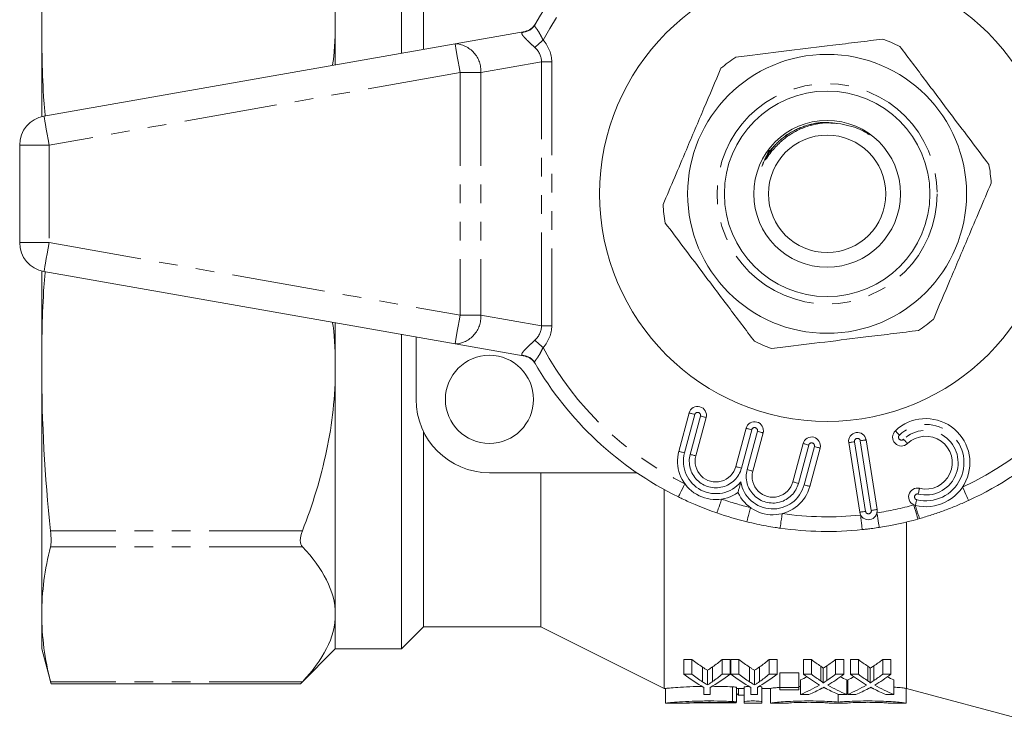
# Model space of a CAD drawing. Units: millimetres. Extents: x 148 to 258, y 75 to 282.
# Drawn here: x 148 to 215, y 75 to 123 of the extents above; entities that cross this region are included whole.
import ezdxf

# ---------------------------------------------------------------- set-up
doc = ezdxf.new("R2010")
doc.units = ezdxf.units.MM
doc.linetypes.add('PHANTOM', pattern=[12.7, 6.35, -1.27, 1.27, -1.27, 1.27, -1.27])

msp = doc.modelspace()

# ---------------------------------------------------------------- linework, layer by layer
at = {"color": 7, "linetype": 'Continuous', "lineweight": 15}
for p, q in [((174.409, 120.275), (174.409, 141.69)), ((175.909, 120.539), (175.909, 140.19)), ((149.909, 122.553), (149.909, 139.33)), ((169.909, 122.553), (169.909, 139.33)), ((149.909, 115.948), (149.909, 122.553)), ((169.909, 119.481), (169.909, 122.553)), ((183.521, 122.242), (183.492, 122.193)), ((178.062, 120.919), (182.83, 121.759)), ((150.062, 115.981), (178.062, 120.919)), ((148.409, 114.012), (148.409, 107.368)), ((199.468, 113.655), (199.236, 113.176)), ((149.909, 98.827), (149.909, 105.432)), ((178.062, 100.461), (150.062, 105.399)), ((169.909, 98.827), (169.909, 101.899)), ((174.409, 79.69), (174.409, 101.105)), ((175.409, 96.69), (175.409, 100.929)), ((182.83, 99.621), (178.062, 100.461)), ((149.909, 82.05), (149.909, 98.827)), ((169.909, 82.05), (169.909, 98.827)), ((183.492, 99.187), (183.5, 99.173)), ((193.308, 93.149), (194.008, 95.762)), ((195.167, 95.451), (194.467, 92.839)), ((197.188, 92.11), (197.888, 94.722)), ((175.909, 81.19), (175.909, 94.511)), ((199.047, 94.411), (198.348, 91.799)), ((206.064, 93.927), (206.815, 89.186)), ((201.069, 91.07), (201.769, 93.682)), ((202.928, 93.371), (202.228, 90.759)), ((205.63, 88.999), (204.879, 93.74)), ((190.448, 91.69), (180.409, 91.69)), ((183.909, 81.19), (183.909, 91.69)), ((192.309, 76.99), (192.309, 90.546)), ((209.71, 88.57), (209.587, 88.535)), ((208.826, 76.99), (208.826, 88.337)), ((149.909, 79.69), (149.909, 82.05)), ((169.909, 79.69), (169.909, 82.05)), ((174.409, 79.69), (175.909, 81.19)), ((175.909, 81.19), (183.909, 81.19)), ((183.909, 81.19), (192.309, 76.99)), ((149.909, 79.69), (150.55, 77.301)), ((167.536, 77.317), (169.909, 79.69)), ((169.909, 79.69), (174.409, 79.69)), ((193.655, 78.959), (194.196, 78.959)), ((193.655, 77.959), (193.655, 78.959)), ((194.196, 77.959), (194.196, 78.959)), ((196.255, 78.959), (196.796, 78.959)), ((196.255, 77.959), (196.255, 78.959)), ((196.796, 77.959), (196.796, 78.959)), ((196.86, 78.959), (197.401, 78.959)), ((196.86, 77.959), (196.86, 78.959)), ((197.401, 77.959), (197.401, 78.959)), ((199.46, 78.959), (200.001, 78.959)), ((199.46, 77.959), (199.46, 78.959)), ((200.001, 77.959), (200.001, 78.959)), ((201.796, 78.959), (202.338, 78.959)), ((201.796, 77.959), (201.796, 78.959)), ((202.338, 77.959), (202.338, 78.959)), ((202.979, 77.514), (202.979, 78.514)), ((203.381, 77.532), (203.381, 78.532)), ((203.988, 78.959), (204.552, 78.959)), ((203.988, 77.959), (203.988, 78.959)), ((204.552, 77.959), (204.552, 78.959)), ((205.001, 78.959), (205.543, 78.959)), ((205.001, 77.959), (205.001, 78.959)), ((205.543, 77.959), (205.543, 78.959)), ((206.184, 77.514), (206.184, 78.514)), ((206.586, 77.532), (206.586, 78.532)), ((207.193, 78.959), (207.758, 78.959)), ((207.193, 77.959), (207.193, 78.959)), ((207.758, 77.959), (207.758, 78.959)), ((194.196, 77.959), (193.655, 77.959)), ((194.912, 77.451), (194.912, 78.452)), ((195.261, 77.233), (195.261, 78.233)), ((195.605, 77.464), (195.605, 78.464)), ((196.796, 77.959), (196.255, 77.959)), ((197.401, 77.959), (196.86, 77.959)), ((198.117, 77.451), (198.117, 78.452)), ((198.466, 77.233), (198.466, 78.233)), ((198.81, 77.464), (198.81, 78.464)), ((200.001, 77.959), (199.46, 77.959)), ((200.193, 78.054), (201.475, 78.054)), ((200.193, 77.054), (200.193, 78.054)), ((201.475, 77.054), (201.475, 78.054)), ((202.338, 77.959), (201.796, 77.959)), ((203.133, 77.382), (203.133, 78.382)), ((204.552, 77.959), (203.988, 77.959)), ((205.543, 77.959), (205.001, 77.959)), ((206.338, 77.382), (206.338, 78.382)), ((207.758, 77.959), (207.193, 77.959)), ((150.545, 77.301), (167.535, 77.301)), ((201.604, 77.135), (201.475, 77.133)), ((201.604, 76.594), (201.604, 77.594)), ((204.745, 76.594), (204.745, 77.594)), ((204.809, 76.594), (204.809, 77.594)), ((207.95, 76.594), (207.95, 77.594)), ((192.309, 76.99), (192.392, 76.99)), ((192.392, 76.994), (192.392, 75.99)), ((195.001, 77.071), (195.001, 76.594)), ((195.001, 76.594), (195.45, 76.594)), ((195.45, 76.594), (195.45, 77.071)), ((197.242, 76.067), (197.242, 77.067)), ((197.242, 76.99), (197.754, 76.99)), ((197.371, 76.55), (197.371, 76.99)), ((197.754, 76.55), (197.371, 76.55)), ((197.754, 76.092), (197.754, 77.092)), ((198.206, 77.071), (198.206, 76.594)), ((198.206, 76.594), (198.655, 76.594)), ((198.655, 76.594), (198.655, 77.071)), ((198.954, 76.092), (198.954, 77.092)), ((198.954, 76.99), (199.554, 76.99)), ((199.554, 75.996), (199.554, 76.996)), ((201.475, 77.054), (200.193, 77.054)), ((200.193, 77.054), (200.193, 76.911)), ((200.193, 76.911), (201.475, 76.911)), ((201.475, 76.911), (201.475, 77.054)), ((201.604, 76.594), (202.169, 76.594)), ((204.172, 76.067), (204.172, 76.606)), ((204.203, 76.594), (204.745, 76.594)), ((204.809, 77.106), (204.745, 77.103)), ((204.809, 76.594), (205.374, 76.594)), ((207.408, 76.594), (207.95, 76.594)), ((208.789, 75.996), (208.789, 76.996)), ((208.789, 76.99), (208.826, 76.99)), ((208.826, 76.99), (217.409, 74.69)), ((192.392, 75.99), (193.629, 75.99)), ((197.754, 75.99), (197.754, 76.092)), ((197.754, 75.99), (198.954, 75.99)), ((198.954, 76.092), (198.954, 75.99)), ((199.554, 75.99), (199.554, 75.996)), ((199.554, 75.99), (200.754, 75.99)), ((200.754, 75.996), (200.754, 75.99)), ((203.572, 75.99), (203.572, 75.996)), ((203.572, 75.99), (204.772, 75.99)), ((204.772, 75.996), (204.772, 75.99)), ((207.589, 75.99), (207.589, 75.996)), ((207.589, 75.99), (208.789, 75.99)), ((208.789, 75.996), (208.789, 75.99))]:
    msp.add_line(p, q, dxfattribs=at)
at = {"color": 8, "linetype": 'PHANTOM', "lineweight": 0}
for p, q in [((182.678, 121.702), (182.83, 121.759)), ((183.945, 119.676), (179.824, 118.949)), ((183.945, 101.704), (183.945, 119.676)), ((183.945, 119.676), (184.652, 119.676)), ((184.652, 119.676), (184.652, 101.704)), ((178.409, 118.949), (150.409, 114.012)), ((179.824, 118.949), (178.409, 118.949)), ((178.409, 118.949), (178.409, 102.431)), ((179.824, 118.949), (179.824, 102.431)), ((150.409, 114.012), (148.409, 114.012)), ((150.409, 114.012), (150.409, 107.368)), ((148.409, 107.368), (150.409, 107.368)), ((150.409, 107.368), (178.409, 102.431)), ((178.409, 102.431), (179.824, 102.431)), ((179.824, 102.431), (183.945, 101.704)), ((183.945, 101.704), (184.652, 101.704)), ((182.83, 99.621), (182.678, 99.678)), ((194.394, 95.658), (193.694, 93.046)), ((194.081, 92.942), (194.781, 95.555)), ((198.275, 94.618), (197.575, 92.006)), ((197.961, 91.903), (198.661, 94.515)), ((202.155, 93.579), (201.455, 90.966)), ((201.842, 90.863), (202.542, 93.475)), ((205.274, 93.802), (206.025, 89.061)), ((206.42, 89.124), (205.669, 93.865)), ((167.663, 87.729), (150.511, 87.729)), ((167.663, 86.647), (150.511, 86.647)), ((167.663, 77.453), (150.511, 77.453)), ((196.954, 76.105), (196.954, 77.105))]:
    msp.add_line(p, q, dxfattribs=at)
at = {"color": 8, "linetype": 'PHANTOM', "lineweight": 0, "flags": 128}
for points in [[(178.409, 118.949), (178.342, 119.333), (178.276, 119.703), (178.216, 120.043), (178.164, 120.342), (178.121, 120.587), (178.089, 120.769), (178.069, 120.881), (178.062, 120.919)], [(183.497, 120.657), (183.553, 120.707), (183.614, 120.762), (183.681, 120.821), (183.751, 120.884), (183.826, 120.951), (183.903, 121.02), (183.982, 121.091), (184.062, 121.162)], [(150.409, 114.012), (150.342, 114.396), (150.276, 114.766), (150.216, 115.106), (150.164, 115.405), (150.121, 115.649), (150.089, 115.831), (150.069, 115.944), (150.062, 115.981)], [(150.062, 105.399), (150.069, 105.436), (150.089, 105.549), (150.121, 105.731), (150.164, 105.975), (150.216, 106.274), (150.276, 106.614), (150.342, 106.984), (150.409, 107.368)], [(178.062, 100.461), (178.069, 100.499), (178.089, 100.611), (178.121, 100.793), (178.164, 101.038), (178.216, 101.337), (178.276, 101.677), (178.342, 102.047), (178.409, 102.431)], [(183.497, 100.723), (183.553, 100.673), (183.614, 100.618), (183.681, 100.559), (183.751, 100.496), (183.826, 100.429), (183.903, 100.36), (183.982, 100.289), (184.062, 100.218)], [(194.394, 95.658), (194.319, 95.678), (194.246, 95.698), (194.18, 95.716), (194.121, 95.731), (194.073, 95.744), (194.037, 95.754), (194.015, 95.76), (194.008, 95.762)], [(194.781, 95.555), (194.856, 95.534), (194.928, 95.515), (194.995, 95.497), (195.054, 95.481), (195.102, 95.468), (195.138, 95.459), (195.16, 95.453), (195.167, 95.451)], [(197.888, 94.722), (197.896, 94.72), (197.918, 94.714), (197.953, 94.704), (198.002, 94.691), (198.06, 94.676), (198.127, 94.658), (198.199, 94.638), (198.275, 94.618)], [(199.047, 94.411), (199.04, 94.413), (199.018, 94.419), (198.982, 94.429), (198.934, 94.442), (198.876, 94.457), (198.809, 94.475), (198.736, 94.495), (198.661, 94.515)], [(206.064, 93.927), (206.057, 93.926), (206.034, 93.923), (205.998, 93.917), (205.949, 93.909), (205.889, 93.9), (205.82, 93.889), (205.746, 93.877), (205.669, 93.865)], [(208.058, 94.546), (208.063, 94.54), (208.079, 94.524), (208.104, 94.497), (208.139, 94.461), (208.181, 94.417), (208.228, 94.367), (208.28, 94.313), (208.334, 94.257)], [(208.611, 93.968), (208.665, 93.912), (208.717, 93.857), (208.764, 93.807), (208.806, 93.764), (208.841, 93.728), (208.866, 93.701), (208.882, 93.684), (208.887, 93.679)], [(201.769, 93.682), (201.776, 93.68), (201.798, 93.674), (201.834, 93.665), (201.882, 93.652), (201.941, 93.636), (202.007, 93.618), (202.08, 93.599), (202.155, 93.579)], [(202.928, 93.371), (202.921, 93.373), (202.899, 93.379), (202.863, 93.389), (202.815, 93.402), (202.756, 93.417), (202.689, 93.435), (202.617, 93.455), (202.542, 93.475)], [(204.879, 93.74), (204.887, 93.741), (204.909, 93.744), (204.946, 93.75), (204.995, 93.758), (205.055, 93.767), (205.123, 93.778), (205.197, 93.79), (205.274, 93.802)], [(193.694, 93.046), (193.619, 93.066), (193.546, 93.086), (193.48, 93.103), (193.421, 93.119), (193.373, 93.132), (193.337, 93.142), (193.315, 93.148), (193.308, 93.149)], [(194.081, 92.942), (194.156, 92.922), (194.229, 92.903), (194.295, 92.885), (194.354, 92.869), (194.402, 92.856), (194.438, 92.847), (194.46, 92.841), (194.467, 92.839)], [(197.188, 92.11), (197.196, 92.108), (197.218, 92.102), (197.254, 92.092), (197.302, 92.079), (197.36, 92.064), (197.427, 92.046), (197.499, 92.026), (197.575, 92.006)], [(198.348, 91.799), (198.34, 91.801), (198.318, 91.807), (198.282, 91.817), (198.234, 91.829), (198.176, 91.845), (198.109, 91.863), (198.037, 91.882), (197.961, 91.903)], [(193.718, 90.939), (193.632, 90.764), (193.55, 90.596), (193.474, 90.441), (193.407, 90.305), (193.352, 90.193), (193.311, 90.11), (193.286, 90.059), (193.278, 90.042)], [(201.069, 91.07), (201.076, 91.068), (201.098, 91.062), (201.134, 91.052), (201.182, 91.04), (201.241, 91.024), (201.307, 91.006), (201.38, 90.987), (201.455, 90.966)], [(201.842, 90.863), (201.917, 90.843), (201.99, 90.823), (202.056, 90.805), (202.115, 90.79), (202.163, 90.777), (202.199, 90.767), (202.221, 90.761), (202.228, 90.759)], [(209.609, 90.241), (209.628, 90.317), (209.646, 90.39), (209.662, 90.457), (209.676, 90.516), (209.688, 90.565), (209.697, 90.6), (209.702, 90.623), (209.704, 90.63)], [(212.628, 90.715), (212.71, 90.538), (212.789, 90.367), (212.861, 90.21), (212.925, 90.073), (212.977, 89.96), (213.015, 89.876), (213.039, 89.824), (213.047, 89.807)], [(196.225, 89.896), (196.161, 89.712), (196.1, 89.534), (196.044, 89.371), (195.994, 89.228), (195.954, 89.11), (195.923, 89.023), (195.905, 88.969), (195.899, 88.951)], [(198.18, 89.321), (198.133, 89.131), (198.089, 88.949), (198.048, 88.781), (198.012, 88.634), (197.982, 88.513), (197.96, 88.423), (197.946, 88.368), (197.942, 88.349)], [(209.319, 89.499), (209.371, 89.311), (209.422, 89.13), (209.468, 88.963), (209.509, 88.817), (209.542, 88.698), (209.567, 88.609), (209.582, 88.554), (209.587, 88.535)], [(209.419, 89.464), (209.421, 89.472), (209.426, 89.494), (209.435, 89.53), (209.447, 89.578), (209.461, 89.637), (209.478, 89.704), (209.496, 89.777), (209.514, 89.853)], [(200.344, 88.905), (200.317, 88.711), (200.291, 88.526), (200.267, 88.354), (200.246, 88.204), (200.228, 88.081), (200.216, 87.99), (200.208, 87.933), (200.205, 87.914)], [(206.025, 89.061), (205.948, 89.049), (205.874, 89.037), (205.806, 89.027), (205.746, 89.017), (205.697, 89.009), (205.66, 89.004), (205.638, 89), (205.63, 88.999)], [(205.694, 88.809), (205.714, 88.615), (205.734, 88.428), (205.752, 88.256), (205.767, 88.106), (205.78, 87.982), (205.79, 87.89), (205.796, 87.833), (205.798, 87.814)], [(206.42, 89.124), (206.497, 89.136), (206.571, 89.148), (206.64, 89.159), (206.699, 89.168), (206.749, 89.176), (206.785, 89.182), (206.808, 89.185), (206.815, 89.186)], [(206.806, 88.954), (206.836, 88.761), (206.865, 88.576), (206.892, 88.405), (206.915, 88.255), (206.935, 88.132), (206.949, 88.041), (206.958, 87.985), (206.961, 87.966)]]:
    msp.add_lwpolyline(points, dxfattribs=at)
at = {"color": 7, "linetype": 'Continuous', "lineweight": 15}
for centre, radius in [((203.409, 110.69), 15.5), ((203.409, 110.69), 9.5), ((203.409, 110.69), 7), ((203.409, 110.69), 5), ((203.409, 110.69), 4), ((180.409, 96.69), 3)]:
    msp.add_circle(centre, radius, dxfattribs=at)
at = {"color": 8, "linetype": 'PHANTOM', "lineweight": 0}
msp.add_circle((203.409, 110.69), 7.5, dxfattribs=at)
at = {"color": 7, "linetype": 'Continuous', "lineweight": 15}
for centre, radius, start, end in [((203.409, 110.69), 23, 30.00734, 149.99266), ((182.656, 122.744), 1, 280, 329.85092), ((203.409, 110.69), 11.2, 63.76622, 70.23522), ((203.409, 110.69), 11.2, 123.76622, 130.23522), ((150.409, 114.012), 2, 100, 180), ((203.409, 110.69), 11.2, 3.76622, 10.23522), ((203.409, 110.69), 11.2, 183.76622, 190.23522), ((150.409, 107.368), 2, 180, 260), ((203.409, 110.69), 11.2, 303.76622, 310.23522), ((203.409, 110.69), 11.2, 243.76622, 250.23522), ((182.656, 98.636), 1, 30.14908, 80), ((203.409, 110.69), 23, 210.00734, 243.86432), ((203.409, 110.69), 23, 294.77405, 329.99266), ((180.409, 96.69), 5, 180, 270), ((194.587, 95.606), 0.6, 345, 165), ((210.132, 92.378), 3, 256.25788, 133.74212), ((198.468, 94.567), 0.6, 345, 165), ((202.348, 93.527), 0.6, 345, 165), ((205.472, 93.834), 0.6, 9, 189), ((208.472, 94.112), 0.6, 133.74212, 313.74212), ((210.132, 92.378), 1.8, 256.25788, 133.74212), ((195.828, 92.474), 2.609, 165, 305.35389), ((195.828, 92.474), 1.409, 165, 345), ((199.708, 91.435), 1.409, 165, 345), ((199.708, 91.435), 2.609, 204.64611, 345), ((209.562, 90.047), 0.6, 76.25788, 256.25788), ((203.409, 110.69), 23, 250.94029, 256.2483), ((206.223, 89.093), 0.6, 189, 9), ((203.409, 110.69), 23, 278.88238, 285.58177), ((203.409, 110.69), 23, 261.99142, 275.96041)]:
    msp.add_arc(centre, radius, start, end, dxfattribs=at)
at = {"color": 8, "linetype": 'PHANTOM', "lineweight": 0}
for centre, radius, start, end in [((203.409, 110.69), 22, 113.82745, 151.57536), ((203.409, 110.69), 22, 28.42464, 70.55717), ((182.639, 122.688), 0.987, 272.25357, 329.88689), ((177.962, 119.057), 1.864, 356.68546, 86.92973), ((177.962, 102.323), 1.864, 273.07027, 3.31454), ((203.409, 110.69), 22, 208.42464, 243.86432), ((203.409, 110.69), 22, 294.77405, 331.57536), ((182.639, 98.692), 0.987, 30.11311, 87.74643), ((194.587, 95.606), 0.2, 345, 165), ((198.468, 94.567), 0.2, 345, 165), ((210.132, 92.378), 2.6, 256.25788, 133.74212), ((210.132, 92.378), 2.2, 256.25788, 133.74212), ((205.472, 93.834), 0.2, 9, 189), ((208.472, 94.112), 0.2, 133.74212, 313.74212), ((202.348, 93.527), 0.2, 345, 165), ((195.828, 92.474), 2.209, 165, 320.42929), ((195.828, 92.474), 1.809, 165, 345), ((199.708, 91.435), 1.809, 165, 345), ((199.708, 91.435), 2.209, 189.57071, 345), ((203.409, 110.69), 22, 250.94029, 256.2483), ((209.562, 90.047), 0.2, 76.25788, 256.25788), ((203.409, 110.69), 22, 278.88238, 285.58177), ((215.968, 91.095), 6.748, 193.98318, 201.9755), ((203.409, 110.69), 22, 261.99142, 275.96041), ((206.223, 89.093), 0.2, 189, 9)]:
    msp.add_arc(centre, radius, start, end, dxfattribs=at)
for centre, major_axis, ratio, start_param, end_param in [((180.409, 119.302), (-4.211, -0.742), 0.701674, 3.018494, 3.552373), ((180.409, 119.302), (3.52, 0.621), 0.559626, 6.160087, 6.693966), ((180.409, 102.078), (3.52, -0.621), 0.559626, 5.872405, 6.406284), ((180.409, 102.078), (-4.211, 0.742), 0.701674, 2.730812, 3.264691)]:
    msp.add_ellipse(centre, major_axis=major_axis, ratio=ratio, start_param=start_param, end_param=end_param, dxfattribs=at)
at = {"color": 7, "linetype": 'Continuous', "lineweight": 15}
for centre, ratio, start_param, end_param in [((199.497, 110.69), 0.467015, 2.798074, 2.846008), ((191.308, 110.69), 0.435863, 3.438482, 3.485111), ((202.702, 110.69), 0.467015, 2.798074, 2.846008), ((194.513, 110.69), 0.435863, 3.438482, 3.485111), ((207.804, 110.69), 0.481565, 2.798074, 2.839726), ((198.576, 110.69), 0.47679, 3.445265, 3.485111), ((211.009, 110.69), 0.481565, 2.798074, 2.839726), ((201.781, 110.69), 0.47679, 3.445265, 3.485111), ((198.957, 109.69), 0.467153, 2.798074, 2.887575), ((199.497, 109.69), 0.467015, 2.798074, 2.846008), ((191.494, 109.69), 0.467153, 3.39561, 3.485111), ((191.308, 109.69), 0.435863, 3.438482, 3.485111), ((202.162, 109.69), 0.467153, 2.798074, 2.887575), ((202.702, 109.69), 0.467015, 2.798074, 2.846008), ((194.699, 109.69), 0.467153, 3.39561, 3.485111), ((194.513, 109.69), 0.435863, 3.438482, 3.485111), ((207.257, 109.69), 0.481173, 2.798074, 2.869322), ((207.804, 109.69), 0.481565, 2.798074, 2.839726), ((198.576, 109.69), 0.47679, 3.445265, 3.485111), ((199.143, 109.69), 0.476603, 3.413123, 3.485111), ((210.463, 109.69), 0.481173, 2.798074, 2.869322), ((211.009, 109.69), 0.481565, 2.798074, 2.839726), ((201.781, 109.69), 0.47679, 3.445265, 3.485111), ((202.348, 109.69), 0.476603, 3.413123, 3.485111), ((198.576, 110.69), 0.476736, 3.33116, 3.358866), ((198.576, 109.69), 0.476736, 3.33116, 3.413863), ((207.802, 109.69), 0.481371, 2.870063, 2.952025), ((207.802, 110.69), 0.481371, 2.924571, 2.952025), ((201.781, 110.69), 0.476736, 3.33116, 3.358866), ((201.781, 109.69), 0.476736, 3.33116, 3.413863), ((211.007, 109.69), 0.481371, 2.870063, 2.952025), ((211.007, 110.69), 0.481371, 2.924571, 2.952025), ((199.004, 109.69), 0.266827, 2.944344, 2.959026), ((199.137, 109.69), 0.47735, 3.33116, 3.384908), ((207.261, 109.69), 0.481609, 2.899073, 2.952025), ((202.342, 109.69), 0.47735, 3.33116, 3.384908), ((210.466, 109.69), 0.481609, 2.899073, 2.952025)]:
    msp.add_ellipse(centre, major_axis=(0, 33.7), ratio=ratio, start_param=start_param, end_param=end_param, dxfattribs=at)
for points, knots in [([(149.909, 122.553), (149.92, 120.702), (149.932, 118.513), (150.117, 116.332), (150.145, 115.996)], [0, 0, 0, 0, 0.8459238, 1, 1, 1, 1]), ([(169.909, 122.553), (169.909, 122.525), (169.908, 121.573), (169.89, 120.53), (169.729, 119.532), (169.715, 119.447)], [0, 0, 0, 0, 0.027368, 0.91723, 1, 1, 1, 1]), ([(197.184, 120.001), (197.443, 120.032), (198.638, 120.179), (200.842, 120.45), (203.384, 120.762), (205.511, 121.023), (206.634, 121.161), (207.197, 121.23)], [0, 0, 0, 0, 0.078937, 0.36507, 0.658208, 0.8285, 1, 1, 1, 1]), ([(208.36, 120.736), (208.949, 119.954), (209.841, 118.772), (211.061, 117.152), (212.09, 115.786), (213.222, 114.285), (214.027, 113.217), (214.431, 112.68)], [0, 0, 0, 0, 0.294616, 0.445495, 0.596361, 0.797115, 1, 1, 1, 1]), ([(196.175, 119.24), (195.792, 118.339), (195.214, 116.976), (194.422, 115.109), (193.753, 113.535), (193.019, 111.804), (192.496, 110.573), (192.234, 109.954)], [0, 0, 0, 0, 0.294616, 0.445495, 0.596361, 0.797115, 1, 1, 1, 1]), ([(199.236, 113.176), (199.223, 113.143), (199.203, 113.094), (199.186, 113.038), (199.185, 113.016), (199.185, 113.009), (199.187, 113.006), (199.189, 113.004), (199.192, 113.003), (199.196, 113.004), (199.206, 113.011), (199.243, 113.05), (199.373, 113.234), (199.673, 113.653), (200.188, 114.215), (200.881, 114.75), (201.64, 115.155), (202.456, 115.417), (203.299, 115.547), (203.862, 115.51), (204.142, 115.492)], [0, 0, 0, 0, 0.017904, 0.026877, 0.029124, 0.02993, 0.030743, 0.03128, 0.031818, 0.032539, 0.033853, 0.038361, 0.059982, 0.145906, 0.294592, 0.436791, 0.578961, 0.71993, 0.860888, 1, 1, 1, 1]), ([(204.142, 115.492), (204.65, 115.396), (205.413, 115.25), (206.072, 114.848), (206.293, 114.714)], [0, 0, 0, 0, 0.66471, 1, 1, 1, 1]), ([(210.644, 102.14), (211.026, 103.041), (211.605, 104.404), (212.397, 106.271), (213.066, 107.845), (213.8, 109.576), (214.323, 110.807), (214.585, 111.426)], [0, 0, 0, 0, 0.294616, 0.445495, 0.596361, 0.797115, 1, 1, 1, 1]), ([(198.459, 100.644), (197.869, 101.426), (196.978, 102.608), (195.758, 104.228), (194.728, 105.594), (193.597, 107.095), (192.792, 108.163), (192.388, 108.7)], [0, 0, 0, 0, 0.294616, 0.445495, 0.596361, 0.797115, 1, 1, 1, 1]), ([(150.145, 105.384), (150.117, 105.052), (149.932, 102.871), (149.92, 100.683), (149.909, 98.827)], [0, 0, 0, 0, 0.1520916, 1, 1, 1, 1]), ([(169.715, 101.933), (169.728, 101.855), (169.897, 100.829), (169.903, 99.789), (169.909, 98.827)], [0, 0, 0, 0, 0.075749, 1, 1, 1, 1]), ([(199.622, 100.15), (199.88, 100.182), (201.076, 100.328), (203.279, 100.599), (205.822, 100.911), (207.949, 101.172), (209.071, 101.31), (209.634, 101.379)], [0, 0, 0, 0, 0.078937, 0.36507, 0.658208, 0.8285, 1, 1, 1, 1]), ([(169.909, 98.827), (169.909, 96.914), (169.7, 95.034), (168.927, 91.339), (168.365, 89.522), (167.663, 87.729)], [0, 0, 0, 0, 0.5, 0.5, 1, 1, 1, 1]), ([(197.53, 91.067), (197.53, 91.065), (197.498, 90.947), (197.447, 90.756), (197.387, 90.534), (197.356, 90.418), (197.34, 90.358), (197.338, 90.35), (197.337, 90.347)], [0, 0, 0, 0, 0.007009, 0.395194, 0.635008, 0.787685, 0.893562, 1, 1, 1, 1]), ([(195.899, 88.951), (195.853, 88.967), (195.351, 89.141), (194.558, 89.451), (193.739, 89.818), (193.365, 90), (193.278, 90.042)], [0, 0, 0, 0, 0.0512661, 0.5608993, 0.8982359, 1, 1, 1, 1]), ([(213.047, 89.807), (212.995, 89.783), (212.686, 89.641), (212.12, 89.398), (211.329, 89.091), (210.527, 88.812), (209.982, 88.65), (209.71, 88.57)], [0, 0, 0, 0, 0.048234, 0.284935, 0.52135, 0.760557, 1, 1, 1, 1]), ([(200.205, 87.914), (200.096, 87.93), (199.569, 88.007), (198.812, 88.145), (198.171, 88.295), (197.942, 88.349)], [0, 0, 0, 0, 0.143153, 0.693154, 1, 1, 1, 1]), ([(206.961, 87.966), (206.931, 87.961), (206.744, 87.932), (206.45, 87.891), (206.092, 87.846), (205.889, 87.824), (205.798, 87.814)], [0, 0, 0, 0, 0.07743, 0.478433, 0.766718, 1, 1, 1, 1]), ([(150.511, 87.729), (150.537, 87.486), (150.55, 87.266), (150.55, 86.895), (150.537, 86.747), (150.511, 86.647)], [0, 0, 0, 0, 0.5, 0.5, 1, 1, 1, 1]), ([(167.663, 87.729), (167.572, 87.495), (167.52, 87.269), (167.52, 86.893), (167.572, 86.744), (167.663, 86.647)], [0, 0, 0, 0, 0.5, 0.5, 1, 1, 1, 1]), ([(169.909, 82.05), (169.909, 81.257), (169.7, 80.479), (168.927, 78.948), (168.365, 78.195), (167.663, 77.453)], [0, 0, 0, 0, 0.5, 0.5, 1, 1, 1, 1]), ([(202.979, 78.514), (203.015, 78.49), (203.069, 78.455), (203.114, 78.412), (203.137, 78.391), (203.132, 78.382), (203.131, 78.382)], [0, 0, 0, 0, 0.536624, 0.809718, 0.982708, 1, 1, 1, 1]), ([(203.133, 78.374), (203.151, 78.385), (203.19, 78.41), (203.274, 78.462), (203.338, 78.504), (203.381, 78.532)], [0, 0, 0, 0, 0.220271, 0.480161, 1, 1, 1, 1]), ([(206.184, 78.514), (206.22, 78.49), (206.274, 78.455), (206.319, 78.412), (206.342, 78.391), (206.337, 78.382), (206.336, 78.382)], [0, 0, 0, 0, 0.536624, 0.809718, 0.982708, 1, 1, 1, 1]), ([(206.338, 78.374), (206.356, 78.385), (206.395, 78.41), (206.479, 78.462), (206.543, 78.504), (206.586, 78.532)], [0, 0, 0, 0, 0.220271, 0.480161, 1, 1, 1, 1]), ([(194.912, 78.452), (194.971, 78.414), (195.028, 78.377), (195.086, 78.34), (195.115, 78.322), (195.145, 78.304), (195.174, 78.286), (195.203, 78.269), (195.232, 78.251), (195.261, 78.233)], [0, 0, 0, 0, 0.0002132067, 0.0002132067, 0.0002132067, 0.0003198209, 0.0003198209, 0.0003198209, 0.0004264384, 0.0004264384, 0.0004264384, 0.0004264384]), ([(195.261, 78.233), (195.289, 78.252), (195.318, 78.27), (195.347, 78.289), (195.39, 78.318), (195.433, 78.346), (195.476, 78.375), (195.519, 78.405), (195.562, 78.434), (195.605, 78.464)], [0, 0, 0, 0, 0.0001114467, 0.0001114467, 0.0001114467, 0.0002786287, 0.0002786287, 0.0002786287, 0.0004458227, 0.0004458227, 0.0004458227, 0.0004458227]), ([(198.117, 78.452), (198.176, 78.414), (198.233, 78.377), (198.291, 78.34), (198.32, 78.322), (198.35, 78.304), (198.379, 78.286), (198.408, 78.269), (198.437, 78.251), (198.466, 78.233)], [0, 0, 0, 0, 0.0002132067, 0.0002132067, 0.0002132067, 0.0003198209, 0.0003198209, 0.0003198209, 0.0004264384, 0.0004264384, 0.0004264384, 0.0004264384]), ([(198.466, 78.233), (198.494, 78.252), (198.523, 78.27), (198.552, 78.289), (198.595, 78.318), (198.638, 78.346), (198.681, 78.375), (198.724, 78.405), (198.767, 78.434), (198.81, 78.464)], [0, 0, 0, 0, 0.0001114467, 0.0001114467, 0.0001114467, 0.0002786287, 0.0002786287, 0.0002786287, 0.0004458227, 0.0004458227, 0.0004458227, 0.0004458227]), ([(150.511, 77.453), (150.531, 77.374), (150.555, 77.279), (150.547, 77.312), (150.545, 77.318)], [0, 0, 0, 0, 0.832855, 1, 1, 1, 1]), ([(167.663, 77.453), (167.609, 77.396), (167.525, 77.306), (167.533, 77.314), (167.535, 77.317)], [0, 0, 0, 0, 0.6427516, 1, 1, 1, 1]), ([(194.898, 77.137), (194.692, 77.134), (194.153, 77.126), (193.392, 77.082), (192.75, 77.032), (192.409, 76.997), (192.428, 76.995), (192.434, 76.994)], [0, 0, 0, 0, 0.148479, 0.387971, 0.62843, 0.869276, 1, 1, 1, 1]), ([(195.261, 77.233), (195.232, 77.251), (195.203, 77.269), (195.174, 77.286), (195.13, 77.313), (195.086, 77.34), (195.043, 77.368), (195, 77.395), (194.956, 77.423), (194.912, 77.451)], [0, 0, 0, 0, 0.0001066014, 0.0001066014, 0.0001066014, 0.0002665141, 0.0002665141, 0.0002665141, 0.0004264368, 0.0004264368, 0.0004264368, 0.0004264368]), ([(195.605, 77.464), (195.548, 77.424), (195.49, 77.385), (195.433, 77.346), (195.404, 77.327), (195.375, 77.308), (195.347, 77.289), (195.318, 77.27), (195.289, 77.252), (195.261, 77.233)], [0, 0, 0, 0, 0.0002228961, 0.0002228961, 0.0002228961, 0.0003343558, 0.0003343558, 0.0003343558, 0.0004458191, 0.0004458191, 0.0004458191, 0.0004458191]), ([(196.954, 77.105), (196.731, 77.116), (196.294, 77.136), (195.798, 77.139), (195.555, 77.141)], [0, 0, 0, 0, 0.510148, 1, 1, 1, 1]), ([(198.105, 77.138), (198.059, 77.136), (197.954, 77.131), (197.834, 77.118), (197.764, 77.104), (197.757, 77.095), (197.754, 77.092)], [0, 0, 0, 0, 0.219801, 0.515578, 0.812575, 1, 1, 1, 1]), ([(198.466, 77.233), (198.437, 77.251), (198.408, 77.269), (198.379, 77.286), (198.335, 77.313), (198.291, 77.34), (198.248, 77.368), (198.205, 77.395), (198.161, 77.423), (198.117, 77.451)], [0, 0, 0, 0, 0.0001066014, 0.0001066014, 0.0001066014, 0.0002665141, 0.0002665141, 0.0002665141, 0.0004264368, 0.0004264368, 0.0004264368, 0.0004264368]), ([(198.81, 77.464), (198.753, 77.424), (198.695, 77.385), (198.638, 77.346), (198.61, 77.327), (198.581, 77.308), (198.552, 77.289), (198.523, 77.27), (198.494, 77.252), (198.466, 77.233)], [0, 0, 0, 0, 0.0002228961, 0.0002228961, 0.0002228961, 0.0003343558, 0.0003343558, 0.0003343558, 0.0004458191, 0.0004458191, 0.0004458191, 0.0004458191]), ([(198.954, 77.092), (198.951, 77.096), (198.944, 77.105), (198.866, 77.119), (198.782, 77.129), (198.722, 77.132), (198.721, 77.132)], [0, 0, 0, 0, 0.254674, 0.625436, 0.996148, 1, 1, 1, 1]), ([(203.123, 77.368), (203.138, 77.38), (203.131, 77.393), (203.111, 77.418), (203.097, 77.43), (203.052, 77.466), (203.015, 77.49), (202.979, 77.514)], [0, 0, 0, 0, 0.25, 0.25, 0.5, 0.5, 1, 1, 1, 1]), ([(203.381, 77.532), (203.338, 77.504), (203.295, 77.476), (203.252, 77.449), (203.23, 77.435), (203.208, 77.422), (203.187, 77.408), (203.165, 77.395), (203.144, 77.381), (203.123, 77.368)], [0, 0, 0, 0, 0.0001548162, 0.0001548162, 0.0001548162, 0.0002322279, 0.0002322279, 0.0002322279, 0.0003096424, 0.0003096424, 0.0003096424, 0.0003096424]), ([(206.328, 77.368), (206.343, 77.38), (206.336, 77.393), (206.316, 77.418), (206.302, 77.43), (206.257, 77.466), (206.221, 77.49), (206.184, 77.514)], [0, 0, 0, 0, 0.25, 0.25, 0.5, 0.5, 1, 1, 1, 1]), ([(206.586, 77.532), (206.543, 77.504), (206.5, 77.476), (206.457, 77.449), (206.435, 77.435), (206.414, 77.422), (206.392, 77.408), (206.371, 77.395), (206.349, 77.381), (206.328, 77.368)], [0, 0, 0, 0, 0.0001548162, 0.0001548162, 0.0001548162, 0.0002322279, 0.0002322279, 0.0002322279, 0.0003096424, 0.0003096424, 0.0003096424, 0.0003096424]), ([(197.234, 77.067), (197.234, 77.07), (197.234, 77.078), (197.155, 77.09), (197.049, 77.1), (196.973, 77.104), (196.954, 77.105)], [0, 0, 0, 0, 0.226729, 0.557071, 0.887428, 1, 1, 1, 1]), ([(200.193, 77.068), (200.107, 77.061), (199.817, 77.04), (199.602, 77.011), (199.568, 77), (199.554, 76.996)], [0, 0, 0, 0, 0.204971, 0.687938, 1, 1, 1, 1]), ([(203.013, 76.983), (203.027, 76.99), (203.042, 76.997), (203.055, 77.005), (203.069, 77.012), (203.083, 77.02), (203.097, 77.027), (203.126, 77.042), (203.154, 77.057), (203.181, 77.073)], [0, 0, 0, 0, 0.0000503319, 0.0000503319, 0.0000503319, 0.0001006589, 0.0001006589, 0.0001006589, 0.0002013199, 0.0002013199, 0.0002013199, 0.0002013199]), ([(203.181, 77.073), (203.211, 77.056), (203.242, 77.04), (203.272, 77.024), (203.287, 77.016), (203.303, 77.008), (203.318, 77), (203.333, 76.992), (203.348, 76.984), (203.364, 76.976)], [0, 0, 0, 0, 0.0001082254, 0.0001082254, 0.0001082254, 0.0001623397, 0.0001623397, 0.0001623397, 0.0002164544, 0.0002164544, 0.0002164544, 0.0002164544]), ([(206.218, 76.983), (206.232, 76.99), (206.247, 76.997), (206.26, 77.005), (206.274, 77.012), (206.288, 77.02), (206.302, 77.027), (206.331, 77.042), (206.359, 77.057), (206.386, 77.073)], [0, 0, 0, 0, 0.0000503319, 0.0000503319, 0.0000503319, 0.0001006589, 0.0001006589, 0.0001006589, 0.0002013199, 0.0002013199, 0.0002013199, 0.0002013199]), ([(206.386, 77.073), (206.417, 77.056), (206.447, 77.04), (206.477, 77.024), (206.493, 77.016), (206.508, 77.008), (206.523, 77), (206.538, 76.992), (206.553, 76.984), (206.569, 76.976)], [0, 0, 0, 0, 0.0001082254, 0.0001082254, 0.0001082254, 0.0001623397, 0.0001623397, 0.0001623397, 0.0002164544, 0.0002164544, 0.0002164544, 0.0002164544]), ([(208.789, 76.996), (208.775, 77), (208.74, 77.012), (208.468, 77.046), (208.105, 77.072), (207.95, 77.083)], [0, 0, 0, 0, 0.28058, 0.693153, 1, 1, 1, 1]), ([(192.427, 75.994), (192.43, 75.996), (192.436, 76), (192.835, 76.04), (193.519, 76.091), (194.428, 76.135), (195.439, 76.15), (196.314, 76.134), (196.782, 76.113), (196.954, 76.105)], [0, 0, 0, 0, 0.112997, 0.27153, 0.430572, 0.590032, 0.749153, 0.907651, 1, 1, 1, 1]), ([(196.329, 76.036), (196.146, 76.041), (195.781, 76.051), (195.16, 76.052), (194.573, 76.041), (194.073, 76.022), (193.737, 76.004), (193.579, 75.992), (193.607, 75.992), (193.613, 75.992)], [0, 0, 0, 0, 0.159089, 0.318184, 0.477148, 0.636224, 0.79555, 0.95491, 1, 1, 1, 1]), ([(193.644, 75.991), (193.678, 75.992), (193.728, 75.993), (193.856, 75.998), (193.936, 76), (194.21, 76.009), (194.445, 76.016), (194.965, 76.025), (195.251, 76.028), (195.813, 76.026), (196.087, 76.021), (196.329, 76.016)], [0, 0, 0, 0, 0.125, 0.125, 0.25, 0.25, 0.5, 0.5, 0.75, 0.75, 1, 1, 1, 1]), ([(196.954, 76.105), (197.09, 76.098), (197.188, 76.087), (197.262, 76.065), (197.236, 76.055), (197.073, 76.039), (196.938, 76.034), (196.63, 76.03), (196.465, 76.032), (196.329, 76.036)], [0, 0, 0, 0, 0.25, 0.25, 0.5, 0.5, 0.75, 0.75, 1, 1, 1, 1]), ([(196.329, 76.016), (196.39, 76.015), (196.512, 76.012), (196.719, 76.012), (196.915, 76.014), (197.082, 76.019), (197.194, 76.027), (197.246, 76.034), (197.237, 76.039), (197.235, 76.04)], [0, 0, 0, 0, 0.159117, 0.318234, 0.477333, 0.636446, 0.795621, 0.954924, 1, 1, 1, 1]), ([(197.754, 76.092), (197.754, 76.104), (197.819, 76.118), (198.04, 76.138), (198.197, 76.144), (198.51, 76.144), (198.666, 76.138), (198.89, 76.118), (198.954, 76.104), (198.954, 76.092)], [0, 0, 0, 0, 0.25, 0.25, 0.5, 0.5, 0.75, 0.75, 1, 1, 1, 1]), ([(199.554, 75.996), (199.554, 76), (199.595, 76.008), (199.756, 76.03), (199.875, 76.042), (200.333, 76.084), (200.777, 76.113), (201.526, 76.138), (201.793, 76.143), (202.322, 76.145), (202.593, 76.142), (203.104, 76.129), (203.353, 76.119), (203.799, 76.095), (204, 76.081), (204.172, 76.067)], [0, 0, 0, 0, 0.125, 0.125, 0.25, 0.25, 0.5, 0.5, 0.625, 0.625, 0.75, 0.75, 0.875, 0.875, 1, 1, 1, 1]), ([(203.572, 75.996), (203.572, 75.999), (203.535, 76.004), (203.394, 76.016), (203.289, 76.022), (202.899, 76.041), (202.531, 76.051), (201.98, 76.051), (201.795, 76.048), (201.454, 76.04), (201.299, 76.035), (200.904, 76.016), (200.754, 76.002), (200.754, 75.996)], [0, 0, 0, 0, 0.125, 0.125, 0.25, 0.25, 0.5, 0.5, 0.625, 0.625, 0.75, 0.75, 1, 1, 1, 1]), ([(204.172, 76.067), (204.343, 76.081), (204.541, 76.095), (204.99, 76.119), (205.235, 76.129), (206.006, 76.149), (206.565, 76.146), (207.563, 76.113), (208.009, 76.084), (208.466, 76.043), (208.587, 76.03), (208.747, 76.009), (208.789, 76), (208.789, 75.996)], [0, 0, 0, 0, 0.125, 0.125, 0.25, 0.25, 0.5, 0.5, 0.75, 0.75, 0.875, 0.875, 1, 1, 1, 1]), ([(207.589, 75.996), (207.589, 75.999), (207.552, 76.004), (207.411, 76.016), (207.306, 76.022), (206.917, 76.041), (206.549, 76.051), (205.997, 76.051), (205.813, 76.048), (205.472, 76.04), (205.316, 76.035), (204.922, 76.016), (204.772, 76.002), (204.772, 75.996)], [0, 0, 0, 0, 0.125, 0.125, 0.25, 0.25, 0.5, 0.5, 0.625, 0.625, 0.75, 0.75, 1, 1, 1, 1])]:
    msp.add_open_spline(points, degree=3, knots=knots, dxfattribs=at)
at = {"color": 8, "linetype": 'PHANTOM', "lineweight": 0}
for points, knots in [([(183.492, 122.193), (183.489, 122.165), (183.482, 122.109), (183.602, 121.964), (183.763, 121.729), (183.923, 121.446), (184.019, 121.248), (184.062, 121.162)], [0, 0, 0, 0, 0.202529, 0.405185, 0.613003, 0.830952, 1, 1, 1, 1]), ([(183.497, 120.657), (183.411, 120.737), (183.235, 120.9), (183.047, 121.084), (182.881, 121.251), (182.785, 121.352), (182.662, 121.495), (182.578, 121.622), (182.643, 121.674), (182.678, 121.702)], [0, 0, 0, 0, 0.152112, 0.309826, 0.347777, 0.501537, 0.545404, 0.758972, 1, 1, 1, 1]), ([(198.966, 112.553), (199.036, 112.742), (199.252, 113.32), (199.931, 114.146), (200.938, 114.944), (202.132, 115.429), (203.324, 115.612), (204.071, 115.479), (204.407, 115.42)], [0, 0, 0, 0, 0.0897182, 0.2759254, 0.4687603, 0.6615951, 0.8478023, 1, 1, 1, 1]), ([(199.236, 113.176), (199.459, 113.497), (199.929, 114.173), (200.944, 114.943), (202.13, 115.42), (203.102, 115.602), (203.63, 115.521), (203.746, 115.504)], [0, 0, 0, 0, 0.218417, 0.459754, 0.701091, 0.934134, 1, 1, 1, 1]), ([(182.678, 99.678), (182.654, 99.694), (182.595, 99.734), (182.621, 99.833), (182.734, 99.972), (182.873, 100.122), (182.997, 100.246), (183.222, 100.466), (183.372, 100.606), (183.497, 100.723)], [0, 0, 0, 0, 0.140811, 0.363307, 0.522966, 0.57058, 0.737925, 0.781603, 1, 1, 1, 1]), ([(184.062, 100.218), (184, 100.093), (183.881, 99.85), (183.694, 99.545), (183.544, 99.343), (183.474, 99.246), (183.487, 99.203), (183.492, 99.187)], [0, 0, 0, 0, 0.243939, 0.475469, 0.684447, 0.884481, 1, 1, 1, 1])]:
    msp.add_open_spline(points, degree=3, knots=knots, dxfattribs=at)
at = {"color": 7, "linetype": 'Continuous', "lineweight": 15}
for points in [[(149.909, 98.827), (149.909, 95.128), (150.124, 91.428), (150.511, 87.729)], [(150.511, 86.647), (150.124, 85.114), (149.909, 83.582), (149.909, 82.05)], [(167.663, 86.647), (169.066, 85.161), (169.909, 83.635), (169.909, 82.05)], [(149.909, 82.05), (149.909, 80.517), (150.124, 78.985), (150.511, 77.453)]]:
    msp.add_open_spline(points, degree=3, dxfattribs=at)

doc.saveas('drawing.dxf')
